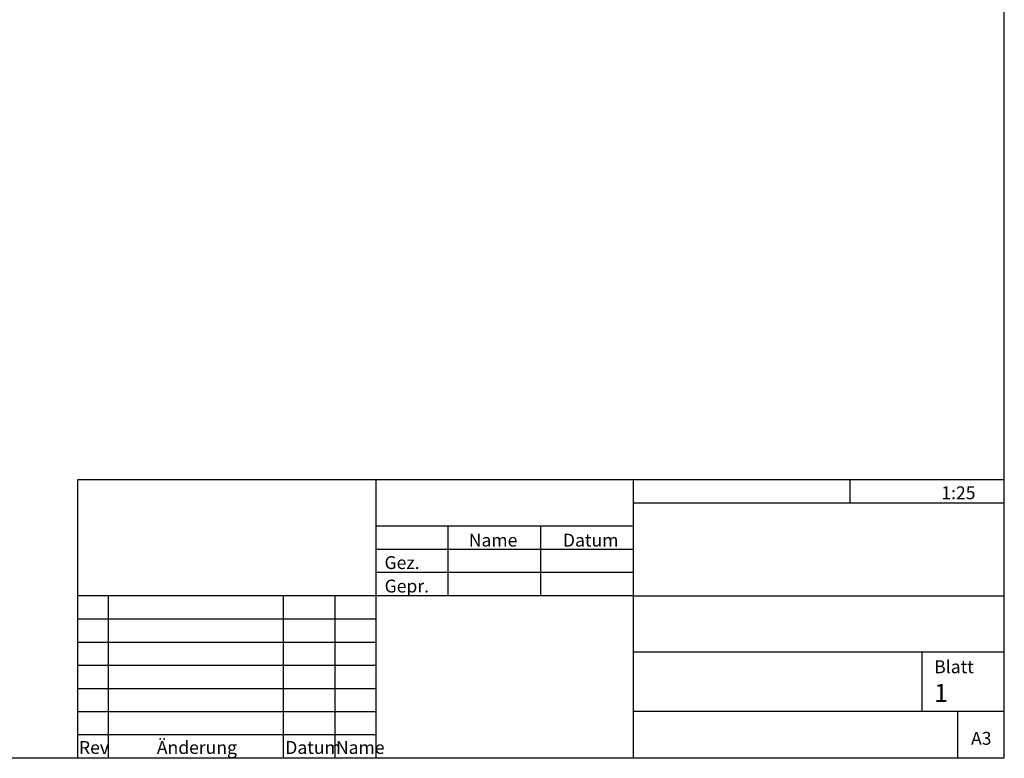
# Model space of a CAD drawing. Units: millimetres. Extents: x 5 to 415, y 5 to 292.
# Drawn here: x 224 to 415, y 5 to 148 of the extents above; entities that cross this region are included whole.
import ezdxf

# ---------------------------------------------------------------- set-up
doc = ezdxf.new("R2010")
doc.units = ezdxf.units.MM
doc.layers.add('1', color=7, linetype='Continuous', lineweight=25)
doc.styles.add('SLDTEXTSTYLE0', font='ISOCP', dxfattribs={"width": 0.96})

msp = doc.modelspace()

# ---------------------------------------------------------------- linework, layer by layer
at = {"layer": '1'}
for p, q in [((415, 5), (415, 292)), ((415, 59), (235, 59)), ((235, 59), (235, 5)), ((293, 5), (293, 59)), ((343, 5), (343, 59)), ((385, 59), (385, 54.5)), ((415, 54.5), (343, 54.5)), ((343, 50), (293, 50)), ((307, 36.5), (307, 50)), ((325, 36.5), (325, 50)), ((343, 45.5), (293, 45.5)), ((343, 41), (293, 41)), ((293, 36.5), (235, 36.5)), ((241, 5), (241, 36.5)), ((275, 5), (275, 36.5)), ((285, 5), (285, 36.5)), ((343, 36.5), (293, 36.5)), ((343, 36.5), (415, 36.5)), ((235, 32), (293, 32)), ((235, 27.5), (293, 27.5)), ((415, 25.5), (343, 25.5)), ((399, 25.5), (399, 14)), ((235, 23), (293, 23)), ((235, 18.5), (293, 18.5)), ((235, 14), (293, 14)), ((415, 14), (343, 14)), ((406, 5), (406, 14)), ((235, 9.5), (293, 9.5)), ((5, 5), (415, 5))]:
    msp.add_line(p, q, dxfattribs=at)

# ---------------------------------------------------------------- texts
at = {"color": 7, "linetype": 'Continuous', "lineweight": 0, "attachment_point": 1, "style": 'SLDTEXTSTYLE0'}
for s, insert, char_height in [('1:25', (402.76789, 57.75156), 2.5), ('Name', (310.97503, 48.54829), 2.5), ('1', (401.38321, 19.37057), 3.5)]:
    msp.add_mtext(s, dxfattribs=dict(at, insert=insert, char_height=char_height))
at = {"layer": '1', "char_height": 2.5, "attachment_point": 1, "style": 'SLDTEXTSTYLE0'}
for s, insert in [('Datum', (329.2659, 48.54829)), ('Gez.', (294.60604, 44.1847)), ('Gepr.', (294.62543, 39.63106)), ('Blatt', (401.38321, 23.94544)), ('A3', (408.54715, 10.03083)), ('Rev', (235.25521, 8.25239)), ('Änderung', (250.38474, 8.25239)), ('Datum', (275.33326, 8.25239)), ('Name', (285.17146, 8.25239))]:
    msp.add_mtext(s, dxfattribs=dict(at, insert=insert))

doc.saveas('drawing.dxf')
